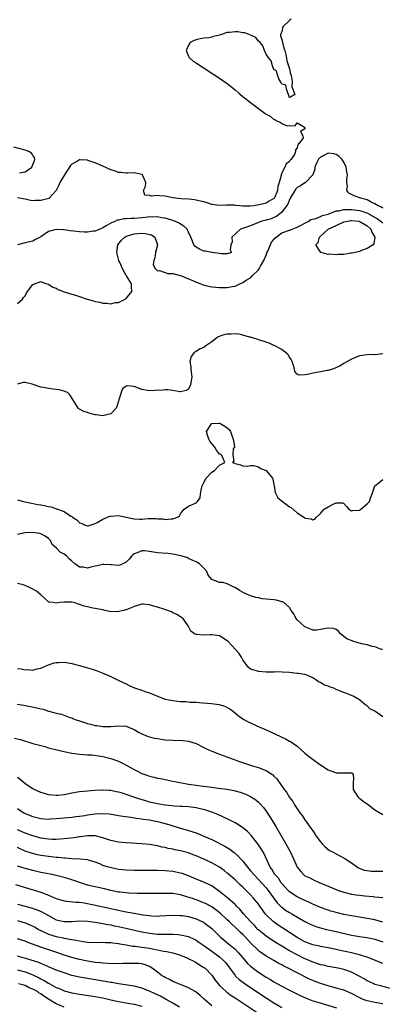
# Model space of a CAD drawing. Units: inches. Extents: x 2646000 to 2649000, y 1500753 to 1503000.
# Drawn here: x 2647152 to 2647245, y 1502200 to 1502453 of the extents above; entities that cross this region are included whole.
import ezdxf

# ---------------------------------------------------------------- set-up
doc = ezdxf.new("R2010")
doc.units = ezdxf.units.IN
doc.header["$MEASUREMENT"] = 0
doc.layers.add('LD26461500_2ft', color=71, linetype='Continuous')

msp = doc.modelspace()

# ---------------------------------------------------------------- linework, layer by layer
at = {"layer": 'LD26461500_2ft'}
for points, elevation in [([(2647221.43, 1502453), (2647221, 1502452.65), (2647219.33, 1502451), (2647219, 1502449.88), (2647218.7, 1502449), (2647218.69, 1502448.69), (2647219, 1502447.78), (2647219.56, 1502445.56), (2647219.77, 1502445), (2647220.09, 1502443.91), (2647220.25, 1502443), (2647220.29, 1502442.29), (2647220.77, 1502441), (2647221, 1502440.28), (2647221.31, 1502439), (2647221.45, 1502438.55), (2647221.71, 1502437), (2647221.59, 1502435.59), (2647221.9, 1502435), (2647222.37, 1502433.63), (2647221.28, 1502433), (2647221, 1502432.9), (2647220.96, 1502433), (2647220.91, 1502433.09), (2647220.21, 1502435), (2647220.08, 1502436.08), (2647219, 1502436.29), (2647218.82, 1502436.82), (2647218.29, 1502437.71), (2647217.8, 1502439), (2647217.69, 1502439.69), (2647217, 1502440.08), (2647216.64, 1502441), (2647216.29, 1502442.29), (2647215.72, 1502443), (2647215, 1502444.04), (2647214.59, 1502445), (2647214.19, 1502446.19), (2647213.45, 1502447), (2647213, 1502447.39), (2647212.31, 1502448.31), (2647210.78, 1502449), (2647209.5, 1502449.5), (2647209, 1502449.54), (2647207.72, 1502449.72), (2647207, 1502449.76), (2647205.59, 1502449.59), (2647205, 1502449.55), (2647203.22, 1502449), (2647203, 1502448.92), (2647201.48, 1502448.52), (2647201, 1502448.36), (2647200.24, 1502448.24), (2647199, 1502448.14), (2647198.02, 1502447.98), (2647197, 1502447.73), (2647196.47, 1502447.53), (2647195.45, 1502447), (2647195, 1502446.3), (2647194.44, 1502445), (2647195, 1502443.53), (2647195.19, 1502443.19), (2647195.34, 1502443), (2647196.24, 1502442.24), (2647197, 1502441.79), (2647198.14, 1502441), (2647199, 1502440.47), (2647199.86, 1502439.86), (2647203, 1502437.86), (2647204.68, 1502436.68), (2647205, 1502436.48), (2647205.79, 1502435.79), (2647207, 1502434.81), (2647207.97, 1502433.97), (2647209, 1502433.13), (2647211, 1502431.56), (2647213, 1502430.05), (2647214.78, 1502428.78), (2647215, 1502428.6), (2647216.08, 1502428.08), (2647217, 1502427.23), (2647217.24, 1502427.24), (2647217.47, 1502427), (2647218.57, 1502426.57), (2647219, 1502426.19), (2647220.42, 1502425.58), (2647221, 1502425.69), (2647222.44, 1502425.56), (2647223, 1502426.38), (2647224.6, 1502425.4), (2647225, 1502425.2), (2647225.06, 1502425), (2647225.02, 1502424.98), (2647225, 1502424.85), (2647223.86, 1502424.14), (2647224.48, 1502423), (2647224.49, 1502422.49), (2647223.43, 1502421), (2647223.17, 1502420.83), (2647223, 1502419.97), (2647222.57, 1502419.43), (2647222.59, 1502419), (2647222.26, 1502418.26), (2647221.46, 1502417), (2647221.22, 1502416.78), (2647221, 1502416.45), (2647220.15, 1502415.85), (2647219.81, 1502415), (2647219, 1502413.47), (2647218.84, 1502413), (2647218.85, 1502412.85), (2647218.37, 1502411), (2647217.98, 1502410.02), (2647217.91, 1502409), (2647217.12, 1502407.12), (2647217.06, 1502407), (2647217, 1502406.92), (2647215.78, 1502406.22), (2647215, 1502405.72), (2647213.24, 1502405.24), (2647211.82, 1502405), (2647210.9, 1502404.9), (2647208.94, 1502404.94), (2647208.25, 1502405), (2647207.14, 1502405.14), (2647206.83, 1502405.17), (2647204.82, 1502405.18), (2647203, 1502405.08), (2647201, 1502405.36), (2647199.79, 1502405.79), (2647199, 1502406.02), (2647197.71, 1502406.29), (2647197, 1502406.49), (2647196.56, 1502406.56), (2647195, 1502406.72), (2647193.15, 1502406.85), (2647191.79, 1502407), (2647191, 1502407.12), (2647189, 1502407.5), (2647187.57, 1502407.57), (2647187, 1502407.7), (2647185.48, 1502407.48), (2647185, 1502407.71), (2647183.77, 1502407.77), (2647183.45, 1502409), (2647183.98, 1502410.02), (2647184.07, 1502411), (2647183.24, 1502412.76), (2647183.14, 1502413), (2647183.06, 1502413.06), (2647183, 1502413.08), (2647181.42, 1502413.42), (2647181, 1502413.47), (2647179.45, 1502413.45), (2647179, 1502413.43), (2647177.58, 1502413.58), (2647177, 1502413.63), (2647175.98, 1502413.98), (2647175, 1502414.29), (2647173, 1502415.22), (2647171, 1502416.1), (2647169.37, 1502416.63), (2647169, 1502416.72), (2647167.15, 1502416.85), (2647167, 1502416.82), (2647166.49, 1502416.49), (2647165, 1502415.7), (2647164.64, 1502415.36), (2647163.09, 1502413), (2647161.91, 1502411), (2647161.65, 1502410.35), (2647160.99, 1502409), (2647159.13, 1502407), (2647159.05, 1502406.95), (2647157, 1502406.38), (2647155.64, 1502406.36), (2647155, 1502406.29), (2647154.39, 1502406.39), (2647153, 1502406.74), (2647151, 1502407.05)], 8964), ([(2647151.5, 1502413.5), (2647153, 1502413.77), (2647154.68, 1502415), (2647155, 1502415.68), (2647155.37, 1502416.63), (2647155.49, 1502417), (2647155.43, 1502417.43), (2647155, 1502417.99), (2647154.6, 1502418.6), (2647153.96, 1502419), (2647153.27, 1502419.27), (2647153, 1502419.3), (2647152.61, 1502419.39), (2647150.07, 1502420.07)], 8964), ([(2647245, 1502404.43), (2647244.65, 1502404.65), (2647243.83, 1502405), (2647243, 1502405.52), (2647242.04, 1502405.96), (2647241, 1502406.54), (2647239.3, 1502407), (2647239.1, 1502407.1), (2647237.62, 1502407.62), (2647237, 1502407.97), (2647236.32, 1502408.32), (2647235.81, 1502409), (2647235.9, 1502410.1), (2647235.76, 1502411), (2647235.77, 1502411.77), (2647235.95, 1502413), (2647235.8, 1502413.8), (2647235.62, 1502415), (2647235, 1502416.21), (2647234.46, 1502417), (2647233.75, 1502417.75), (2647233, 1502418.25), (2647232.39, 1502418.39), (2647231, 1502418.54), (2647230.05, 1502418.05), (2647229, 1502417.54), (2647228.71, 1502417.29), (2647228.5, 1502417), (2647228, 1502416), (2647227.57, 1502415), (2647227.51, 1502414.49), (2647226.98, 1502413), (2647225.13, 1502411), (2647225.06, 1502410.94), (2647225, 1502410.93), (2647223.81, 1502410.19), (2647223, 1502409.76), (2647222.62, 1502409.38), (2647221.21, 1502407), (2647221.16, 1502406.84), (2647221, 1502406.61), (2647220.55, 1502405.45), (2647220.23, 1502405), (2647219, 1502403.39), (2647217.68, 1502402.32), (2647217, 1502402.02), (2647216.28, 1502401.72), (2647215, 1502401.32), (2647213.67, 1502401), (2647213, 1502400.7), (2647211, 1502399.87), (2647208.41, 1502399), (2647206.17, 1502397), (2647206.25, 1502395.75), (2647205.9, 1502395), (2647205.71, 1502393.71), (2647206.11, 1502393), (2647205.25, 1502392.75), (2647205, 1502392.64), (2647203.3, 1502392.7), (2647203, 1502392.8), (2647201.15, 1502393), (2647201.02, 1502393.02), (2647201, 1502393.01), (2647199.39, 1502393.39), (2647199, 1502393.39), (2647197.86, 1502393.86), (2647197, 1502394.36), (2647196.63, 1502394.63), (2647196.36, 1502395), (2647196.03, 1502395.97), (2647195.58, 1502397), (2647195, 1502398.25), (2647194.79, 1502398.79), (2647194.67, 1502399), (2647193.83, 1502399.83), (2647193, 1502400.27), (2647192.59, 1502400.59), (2647191.66, 1502401), (2647191, 1502401.23), (2647190.69, 1502401.31), (2647189, 1502401.84), (2647188.03, 1502401.97), (2647187, 1502402.19), (2647185.88, 1502402.12), (2647185, 1502402.17), (2647183.99, 1502402.01), (2647183, 1502401.95), (2647181, 1502401.77), (2647180.23, 1502401.77), (2647179, 1502401.65), (2647178.35, 1502401.65), (2647177, 1502401.36), (2647176.67, 1502401.33), (2647176.03, 1502401), (2647175, 1502400.55), (2647173.84, 1502399.84), (2647173, 1502399.37), (2647172.16, 1502399), (2647171, 1502398.55), (2647170.49, 1502398.49), (2647169, 1502398.27), (2647168.28, 1502398.28), (2647167, 1502398.31), (2647165.52, 1502398.48), (2647164.56, 1502398.56), (2647163, 1502398.82), (2647162.82, 1502398.82), (2647161, 1502398.98), (2647159, 1502398.44), (2647157, 1502397.09), (2647155.64, 1502396.36), (2647155, 1502395.98), (2647153, 1502395.52), (2647151, 1502395)], 8966), ([(2647151, 1502379.9), (2647152.31, 1502381), (2647152.56, 1502381.44), (2647153, 1502381.9), (2647153.34, 1502382.66), (2647155, 1502384.78), (2647155.38, 1502385), (2647157, 1502385.61), (2647157.37, 1502385.37), (2647158.52, 1502385), (2647158.87, 1502384.87), (2647159, 1502384.89), (2647160.09, 1502384.09), (2647161, 1502383.84), (2647161.51, 1502383.51), (2647163, 1502382.95), (2647165, 1502382.32), (2647165.96, 1502382.04), (2647167, 1502381.71), (2647168.95, 1502381.05), (2647170.56, 1502380.56), (2647171, 1502380.39), (2647172.23, 1502380.23), (2647173, 1502379.97), (2647174.04, 1502380.04), (2647175, 1502379.85), (2647176.18, 1502380.18), (2647177, 1502380.21), (2647178.76, 1502381), (2647178.9, 1502381.1), (2647179, 1502381.24), (2647180.42, 1502383), (2647180.31, 1502384.31), (2647180.34, 1502385), (2647179.1, 1502387), (2647179, 1502387.1), (2647177.98, 1502389), (2647177.66, 1502389.66), (2647177.09, 1502391), (2647176.57, 1502393), (2647176.87, 1502395), (2647177.8, 1502396.2), (2647178.6, 1502397), (2647179, 1502397.23), (2647179.31, 1502397.31), (2647181, 1502397.83), (2647181.93, 1502397.93), (2647183, 1502397.99), (2647183.94, 1502397.94), (2647185, 1502397.69), (2647185.53, 1502397.53), (2647186.35, 1502397), (2647187.02, 1502395), (2647186.52, 1502393), (2647186.37, 1502391.63), (2647186.14, 1502391), (2647185.93, 1502389.93), (2647186.37, 1502389), (2647187, 1502388.3), (2647187.6, 1502388.4), (2647189.66, 1502387.66), (2647191, 1502387.61), (2647192.87, 1502387.13), (2647193.25, 1502387), (2647195, 1502386.29), (2647196.29, 1502385.7), (2647197, 1502385.4), (2647198.16, 1502385), (2647199, 1502384.65), (2647201, 1502384.21), (2647202.09, 1502384.09), (2647203, 1502384.01), (2647205, 1502384.03), (2647206.3, 1502384.3), (2647207, 1502384.4), (2647208.22, 1502385), (2647209, 1502385.27), (2647209.88, 1502385.88), (2647211, 1502386.55), (2647211.43, 1502387), (2647213, 1502388.55), (2647213.27, 1502389), (2647213.52, 1502389.52), (2647214.37, 1502391), (2647214.59, 1502391.41), (2647215, 1502392.37), (2647215.18, 1502392.82), (2647215.22, 1502393), (2647215.4, 1502393.4), (2647216.34, 1502395.66), (2647217, 1502396.38), (2647217.27, 1502396.73), (2647217.6, 1502397), (2647219, 1502398.04), (2647221, 1502398.79), (2647221.74, 1502399), (2647223, 1502399.52), (2647225.82, 1502401), (2647226.51, 1502401.49), (2647227.79, 1502401.79), (2647229, 1502402.29), (2647229.48, 1502402.52), (2647231, 1502402.9), (2647233, 1502403.7), (2647233.74, 1502403.74), (2647235, 1502404.09), (2647236.04, 1502404.04), (2647237, 1502404.12), (2647239, 1502403.85), (2647239.66, 1502403.66), (2647241.12, 1502403.12), (2647243.68, 1502401.68), (2647244.58, 1502401), (2647245, 1502400.6)], 8968), ([(2647245, 1502366.93), (2647243, 1502366.74), (2647242.76, 1502366.76), (2647241, 1502366.71), (2647239, 1502366.45), (2647237, 1502365.63), (2647235, 1502364.47), (2647234.09, 1502363.91), (2647232.75, 1502363.25), (2647232.07, 1502363), (2647231, 1502362.72), (2647230.69, 1502362.69), (2647229, 1502362.37), (2647227, 1502362.02), (2647225.66, 1502361.66), (2647225, 1502361.59), (2647223.46, 1502361.46), (2647223, 1502361.74), (2647222.4, 1502362.4), (2647222.31, 1502363), (2647222.04, 1502363.96), (2647221.67, 1502365), (2647221.48, 1502365.48), (2647221, 1502366.1), (2647220.7, 1502366.7), (2647220.42, 1502367), (2647219, 1502368.06), (2647217.09, 1502369.09), (2647217, 1502369.11), (2647215.74, 1502369.74), (2647215, 1502369.93), (2647214.26, 1502370.26), (2647213, 1502370.61), (2647212.72, 1502370.72), (2647211.72, 1502371), (2647211, 1502371.23), (2647210.73, 1502371.27), (2647209, 1502371.77), (2647208.03, 1502372.03), (2647207, 1502372.08), (2647205.97, 1502372.03), (2647205, 1502372.06), (2647204.13, 1502371.87), (2647202.65, 1502371.35), (2647202.23, 1502371), (2647201, 1502370.08), (2647199.47, 1502369), (2647199, 1502368.61), (2647197.86, 1502368.14), (2647197, 1502367.53), (2647196.6, 1502367.4), (2647195.72, 1502366.28), (2647195.38, 1502365), (2647195.6, 1502363.6), (2647195.61, 1502363), (2647195.85, 1502361), (2647195.6, 1502359.6), (2647195.54, 1502359), (2647195, 1502357.86), (2647194.42, 1502357.58), (2647193, 1502357.22), (2647192.76, 1502357.24), (2647191, 1502357.58), (2647189.7, 1502357.7), (2647189, 1502357.68), (2647188.37, 1502357.63), (2647186.45, 1502357.55), (2647185, 1502357.44), (2647183, 1502357.8), (2647181, 1502358.55), (2647179.27, 1502358.73), (2647179, 1502358.68), (2647178.02, 1502357.98), (2647177.66, 1502357), (2647177.11, 1502355.11), (2647177, 1502354.81), (2647176.58, 1502353.42), (2647176.4, 1502353), (2647175, 1502351.56), (2647173, 1502351.07), (2647171.25, 1502351.25), (2647171, 1502351.29), (2647169.63, 1502351.63), (2647169, 1502351.88), (2647168.12, 1502352.12), (2647167, 1502352.75), (2647166.82, 1502352.82), (2647166.62, 1502353), (2647166.14, 1502353.86), (2647165.22, 1502355.22), (2647164.44, 1502356.44), (2647163.86, 1502357), (2647163, 1502357.38), (2647161.75, 1502357.75), (2647161, 1502357.82), (2647160.13, 1502357.87), (2647159, 1502358.04), (2647157.7, 1502358.3), (2647157, 1502358.42), (2647154.82, 1502359.17), (2647153, 1502359.6), (2647152.44, 1502359.56), (2647151, 1502359.17)], 8970), ([(2647151, 1502329.47), (2647152.52, 1502329), (2647153, 1502328.88), (2647156.25, 1502328.25), (2647157, 1502328.12), (2647157.98, 1502327.98), (2647159, 1502327.72), (2647159.66, 1502327.66), (2647161, 1502327.14), (2647161.13, 1502327.13), (2647161.35, 1502327), (2647163, 1502326.46), (2647164.74, 1502325.26), (2647165, 1502325.12), (2647165.15, 1502325), (2647166.31, 1502324.31), (2647167, 1502323.52), (2647167.4, 1502323.4), (2647168.26, 1502323), (2647169, 1502322.76), (2647169.23, 1502322.78), (2647170, 1502323), (2647171, 1502323.32), (2647171.66, 1502323.66), (2647173, 1502324.5), (2647174.17, 1502325), (2647174.78, 1502325.21), (2647175, 1502325.26), (2647177, 1502325.45), (2647179, 1502325.02), (2647181, 1502324.56), (2647182.5, 1502324.5), (2647183, 1502324.5), (2647184.62, 1502324.62), (2647185, 1502324.6), (2647186.64, 1502324.64), (2647187, 1502324.57), (2647188.51, 1502324.51), (2647189, 1502324.42), (2647190.57, 1502324.57), (2647191, 1502324.54), (2647192.2, 1502325), (2647192.68, 1502325.32), (2647193, 1502325.86), (2647193.47, 1502326.53), (2647193.9, 1502327), (2647195, 1502327.83), (2647197, 1502328.67), (2647197.32, 1502329), (2647198.02, 1502329.98), (2647198.08, 1502331), (2647198.34, 1502332.34), (2647198.55, 1502333), (2647199, 1502333.92), (2647199.59, 1502335), (2647201, 1502336.51), (2647201.71, 1502337), (2647203, 1502338.35), (2647204.39, 1502339), (2647203.94, 1502340.06), (2647203.51, 1502341), (2647203.19, 1502341.19), (2647203, 1502341.21), (2647202.21, 1502342.21), (2647201.81, 1502343), (2647200.54, 1502344.54), (2647200.29, 1502345), (2647199.91, 1502346.09), (2647199.63, 1502347), (2647200.74, 1502348.74), (2647200.88, 1502349), (2647201, 1502349.07), (2647202.82, 1502349.18), (2647203, 1502349.17), (2647203.38, 1502349), (2647204.34, 1502348.34), (2647205, 1502347.93), (2647205.5, 1502347.5), (2647205.79, 1502347), (2647206.29, 1502345.71), (2647206.53, 1502345), (2647206.87, 1502343.13), (2647206.83, 1502343), (2647206.54, 1502342.54), (2647206.41, 1502341), (2647206.67, 1502339.33), (2647206.32, 1502339), (2647206.86, 1502338.86), (2647207, 1502338.78), (2647208.42, 1502338.42), (2647209, 1502338.19), (2647210.11, 1502338.11), (2647211, 1502338.24), (2647211.71, 1502338.29), (2647213, 1502337.88), (2647213.52, 1502337.52), (2647215.01, 1502337.01), (2647216.6, 1502335), (2647216.72, 1502334.72), (2647217, 1502333.41), (2647217.07, 1502333.07), (2647217.34, 1502331.34), (2647217.98, 1502329.98), (2647219.19, 1502329), (2647220.24, 1502328.24), (2647221, 1502327.66), (2647221.43, 1502327.43), (2647223, 1502326.09), (2647224.69, 1502325), (2647224.87, 1502324.87), (2647225, 1502324.75), (2647226.56, 1502324.56), (2647227, 1502324.26), (2647227.51, 1502324.49), (2647227.94, 1502325), (2647229, 1502325.89), (2647229.49, 1502326.51), (2647229.97, 1502327), (2647231, 1502327.64), (2647232.39, 1502328.39), (2647233, 1502328.67), (2647234.68, 1502328.68), (2647235, 1502328.51), (2647235.7, 1502327.7), (2647236.26, 1502327), (2647237, 1502326.59), (2647237.27, 1502326.73), (2647239, 1502326.76), (2647239.14, 1502326.86), (2647239.37, 1502327), (2647241, 1502328.39), (2647241.57, 1502329), (2647241.91, 1502330.09), (2647242.29, 1502331), (2647242.94, 1502333), (2647244.1, 1502333.9), (2647245, 1502334.68)], 8972), ([(2647244.92, 1502290.92), (2647244.66, 1502291), (2647243, 1502291.64), (2647242.26, 1502291.74), (2647241, 1502292.14), (2647239.56, 1502292.44), (2647237.59, 1502293), (2647235.74, 1502293.74), (2647234.14, 1502295), (2647233.63, 1502295.63), (2647233, 1502296.08), (2647232.37, 1502296.37), (2647231, 1502296.44), (2647230.39, 1502296.39), (2647229, 1502296.06), (2647228.04, 1502295.96), (2647227, 1502295.92), (2647226.28, 1502296.28), (2647225, 1502296.76), (2647223, 1502298.57), (2647222.64, 1502299), (2647222.13, 1502300.13), (2647221.43, 1502301), (2647221, 1502301.72), (2647219.58, 1502303), (2647219.25, 1502303.25), (2647219, 1502303.24), (2647217.67, 1502303.67), (2647217, 1502303.69), (2647215, 1502303.93), (2647214.02, 1502304.02), (2647213, 1502304.2), (2647212.35, 1502304.35), (2647211, 1502304.73), (2647210.8, 1502304.8), (2647210.41, 1502305), (2647209.44, 1502305.44), (2647208.12, 1502306.12), (2647207, 1502306.88), (2647206.91, 1502306.91), (2647206.7, 1502307), (2647205, 1502307.82), (2647203.83, 1502308.17), (2647203, 1502308.22), (2647201, 1502308.98), (2647200.1, 1502310.1), (2647199.73, 1502311), (2647199, 1502311.83), (2647197.81, 1502313), (2647197, 1502313.5), (2647196.17, 1502313.83), (2647195, 1502314.35), (2647194.57, 1502314.57), (2647193.02, 1502315), (2647191, 1502315.44), (2647189.68, 1502315.68), (2647188.25, 1502315.75), (2647187, 1502315.85), (2647185.99, 1502316.01), (2647185, 1502316.12), (2647183.67, 1502316.33), (2647183, 1502316.36), (2647181.82, 1502315.82), (2647181, 1502315.58), (2647180.68, 1502315.32), (2647180.47, 1502315), (2647179.79, 1502314.21), (2647179, 1502313.43), (2647178.13, 1502313), (2647177.35, 1502312.65), (2647177, 1502312.56), (2647175.3, 1502312.7), (2647175, 1502312.69), (2647173.2, 1502312.8), (2647173, 1502312.78), (2647171.51, 1502312.49), (2647171, 1502312.34), (2647169.88, 1502312.12), (2647169, 1502311.86), (2647167.9, 1502312.1), (2647167, 1502312.13), (2647165.76, 1502313), (2647165, 1502313.71), (2647164.28, 1502314.28), (2647163.61, 1502315), (2647163, 1502315.5), (2647161.96, 1502315.96), (2647161.01, 1502317), (2647159.94, 1502317.94), (2647159.49, 1502319), (2647159.22, 1502319.22), (2647159, 1502319.46), (2647158.11, 1502320.11), (2647157, 1502320.72), (2647156.78, 1502320.78), (2647155, 1502321.02), (2647153, 1502320.92), (2647151, 1502320.5)], 8974), ([(2647245, 1502273.66), (2647243, 1502275.12), (2647241.73, 1502275.73), (2647241, 1502276.48), (2647240.63, 1502276.63), (2647240.22, 1502277), (2647239, 1502278.03), (2647237.36, 1502279), (2647237, 1502279.17), (2647235.66, 1502279.66), (2647235, 1502279.89), (2647233.46, 1502280.54), (2647233, 1502280.71), (2647232.4, 1502281), (2647231.34, 1502281.34), (2647231, 1502281.5), (2647229.88, 1502281.88), (2647229, 1502282.45), (2647228.58, 1502282.58), (2647228.02, 1502283), (2647227, 1502283.67), (2647225.76, 1502284.24), (2647225, 1502284.56), (2647223.24, 1502284.76), (2647223, 1502284.81), (2647221, 1502285.03), (2647219.16, 1502285.16), (2647217.18, 1502285.18), (2647217, 1502285.17), (2647215, 1502285.15), (2647213, 1502285.28), (2647212.54, 1502285.46), (2647211, 1502285.94), (2647210.4, 1502286.4), (2647209, 1502288.34), (2647208.65, 1502289), (2647207.99, 1502289.99), (2647207.14, 1502291), (2647205.19, 1502293), (2647205, 1502293.22), (2647203, 1502294.49), (2647201, 1502294.73), (2647200.7, 1502294.7), (2647199, 1502294.63), (2647197.17, 1502294.83), (2647197, 1502294.82), (2647196.56, 1502295), (2647195.63, 1502295.63), (2647194.9, 1502297), (2647193.52, 1502299), (2647193.19, 1502299.19), (2647193, 1502299.33), (2647191.98, 1502299.98), (2647191, 1502300.42), (2647190.66, 1502300.66), (2647189.67, 1502301), (2647189.19, 1502301.19), (2647188.71, 1502301.3), (2647187, 1502301.85), (2647185.79, 1502302.21), (2647185, 1502302.42), (2647183.37, 1502302.63), (2647183, 1502302.65), (2647181, 1502302.05), (2647180.29, 1502301.71), (2647179, 1502301.18), (2647178.85, 1502301.15), (2647178.31, 1502301), (2647176.67, 1502300.67), (2647174.73, 1502300.73), (2647173.59, 1502301), (2647173, 1502301.12), (2647171.41, 1502301.41), (2647171, 1502301.46), (2647170.39, 1502301.61), (2647169, 1502301.89), (2647168.14, 1502302.14), (2647167, 1502302.57), (2647165.55, 1502303), (2647165, 1502303.11), (2647163.12, 1502303.12), (2647163, 1502303.13), (2647161.88, 1502303), (2647161, 1502302.85), (2647160.21, 1502303), (2647159.17, 1502303.17), (2647159, 1502303.24), (2647158.06, 1502304.06), (2647157.06, 1502305), (2647155.92, 1502305.92), (2647155, 1502306.46), (2647154.65, 1502306.65), (2647153.91, 1502307), (2647153, 1502307.39), (2647152.45, 1502307.55), (2647151, 1502307.9)], 8976), ([(2647151, 1502286.09), (2647151.96, 1502285.96), (2647153, 1502285.77), (2647153.8, 1502285.8), (2647155, 1502285.67), (2647155.95, 1502285.95), (2647157, 1502286.13), (2647158.95, 1502287.05), (2647160.46, 1502287.54), (2647161, 1502287.6), (2647161.6, 1502287.6), (2647163, 1502287.66), (2647164.59, 1502287.41), (2647165, 1502287.37), (2647167, 1502286.83), (2647168.42, 1502286.42), (2647169, 1502286.23), (2647169.97, 1502285.97), (2647171, 1502285.61), (2647171.5, 1502285.5), (2647172.83, 1502285), (2647175, 1502284.03), (2647177.11, 1502283), (2647179, 1502282.15), (2647179.74, 1502281.74), (2647181.11, 1502281.11), (2647181.4, 1502281), (2647183, 1502280.5), (2647183.8, 1502280.2), (2647185, 1502279.82), (2647187, 1502278.92), (2647189, 1502278.22), (2647189.95, 1502278.05), (2647191, 1502277.82), (2647192.29, 1502277.71), (2647193, 1502277.63), (2647194.44, 1502277.56), (2647195.46, 1502277.46), (2647197, 1502277.38), (2647198.75, 1502277.25), (2647200.94, 1502277.06), (2647202.82, 1502276.82), (2647204.38, 1502276.38), (2647205, 1502276.08), (2647205.69, 1502275.69), (2647206.6, 1502275), (2647207.89, 1502273.89), (2647209, 1502273.13), (2647209.23, 1502273), (2647210.39, 1502272.39), (2647213.39, 1502271), (2647215, 1502270.28), (2647220, 1502268), (2647221, 1502267.43), (2647221.29, 1502267.29), (2647223, 1502266.07), (2647225, 1502264.32), (2647226.82, 1502262.82), (2647229, 1502261.27), (2647229.18, 1502261.18), (2647229.48, 1502261), (2647231, 1502259.98), (2647232.59, 1502259.41), (2647233, 1502259.28), (2647234.77, 1502259.23), (2647235.28, 1502259.28), (2647237, 1502259.22), (2647237.36, 1502259), (2647237.52, 1502257.52), (2647237.39, 1502257), (2647237.36, 1502256.64), (2647237.42, 1502255), (2647238, 1502254), (2647238.67, 1502253), (2647238.84, 1502252.84), (2647239, 1502252.73), (2647239.97, 1502251.97), (2647241.36, 1502251), (2647243, 1502249.72), (2647245, 1502248.56)], 8978), ([(2647150.92, 1502276.92), (2647152.65, 1502276.65), (2647154.34, 1502276.34), (2647155.98, 1502275.98), (2647157, 1502275.69), (2647157.58, 1502275.58), (2647159, 1502275.13), (2647159.11, 1502275.11), (2647161, 1502274.59), (2647162.3, 1502274.3), (2647164.49, 1502273.51), (2647165, 1502273.35), (2647165.25, 1502273.25), (2647165.79, 1502273), (2647166.69, 1502272.69), (2647169, 1502271.96), (2647169.78, 1502271.78), (2647171, 1502271.45), (2647171.41, 1502271.41), (2647173, 1502271.15), (2647175, 1502271.13), (2647177, 1502271.31), (2647179, 1502271.22), (2647179.56, 1502271), (2647181, 1502270.39), (2647182.36, 1502269.64), (2647183, 1502269.27), (2647184.62, 1502268.62), (2647185, 1502268.5), (2647186.2, 1502268.2), (2647187, 1502268.04), (2647189, 1502267.77), (2647191, 1502267.63), (2647193.52, 1502267.52), (2647195, 1502267.36), (2647195.31, 1502267.31), (2647197, 1502266.8), (2647199, 1502265.8), (2647199.51, 1502265.51), (2647200.57, 1502265), (2647201, 1502264.81), (2647203, 1502264.02), (2647205.8, 1502263), (2647208.17, 1502262.17), (2647209.67, 1502261.67), (2647211.73, 1502261), (2647213, 1502260.63), (2647213.66, 1502260.34), (2647215, 1502259.81), (2647216.7, 1502258.7), (2647217, 1502258.38), (2647217.73, 1502257.73), (2647219.68, 1502255), (2647220.25, 1502254.25), (2647221, 1502252.93), (2647221.84, 1502251.84), (2647222.34, 1502251), (2647223, 1502250), (2647223.71, 1502249), (2647224.26, 1502248.26), (2647225, 1502247.13), (2647225.91, 1502245.91), (2647226.52, 1502245), (2647227, 1502244.31), (2647227.56, 1502243.56), (2647227.91, 1502243), (2647229, 1502241.48), (2647229.38, 1502241), (2647230.19, 1502240.19), (2647231.32, 1502239.32), (2647231.87, 1502239), (2647233, 1502238.39), (2647233.95, 1502237.95), (2647235.25, 1502237.25), (2647237, 1502236.07), (2647238.48, 1502235), (2647238.8, 1502234.8), (2647240.25, 1502234.25), (2647241, 1502234.1), (2647242.01, 1502234.01), (2647244, 1502234), (2647245, 1502234.01)], 8980), ([(2647150.2, 1502268.2), (2647151.78, 1502267.78), (2647155, 1502266.8), (2647157, 1502266.24), (2647158.02, 1502265.98), (2647159, 1502265.69), (2647161.14, 1502265.14), (2647163.36, 1502264.64), (2647165, 1502264.33), (2647165.79, 1502264.21), (2647167, 1502264.06), (2647168, 1502264), (2647169, 1502263.9), (2647170.15, 1502263.85), (2647172.44, 1502263.56), (2647173, 1502263.46), (2647175, 1502262.97), (2647177, 1502262.23), (2647177.85, 1502261.85), (2647179.17, 1502261.17), (2647181, 1502260.1), (2647181.75, 1502259.75), (2647183, 1502259.07), (2647184.56, 1502258.56), (2647185, 1502258.36), (2647186.15, 1502258.15), (2647187, 1502257.91), (2647187.79, 1502257.79), (2647189.46, 1502257.46), (2647191, 1502257.13), (2647191.54, 1502257), (2647195, 1502256.36), (2647195.72, 1502256.28), (2647197, 1502256.05), (2647198.07, 1502255.93), (2647199, 1502255.78), (2647200.37, 1502255.63), (2647201, 1502255.53), (2647202.66, 1502255.34), (2647205, 1502255.02), (2647206.7, 1502254.7), (2647208.28, 1502254.28), (2647209.75, 1502253.75), (2647211, 1502253.15), (2647212.31, 1502252.31), (2647213, 1502251.74), (2647213.37, 1502251.37), (2647214.31, 1502250.31), (2647215, 1502249.42), (2647215.96, 1502247.96), (2647217, 1502246.28), (2647217.48, 1502245.48), (2647220.08, 1502241), (2647221.16, 1502239), (2647222.11, 1502237), (2647222.99, 1502235), (2647223.92, 1502233.92), (2647224.74, 1502233), (2647225, 1502232.8), (2647226.24, 1502232.24), (2647227, 1502231.83), (2647228.8, 1502231), (2647230.37, 1502230.37), (2647231, 1502230.08), (2647233, 1502229.22), (2647233.63, 1502229), (2647235, 1502228.56), (2647237, 1502228.08), (2647238.1, 1502227.9), (2647239, 1502227.77), (2647240.4, 1502227.6), (2647242.57, 1502227.43), (2647243, 1502227.41), (2647245, 1502227.23)], 8982), ([(2647245, 1502220.88), (2647243, 1502221.45), (2647241, 1502221.84), (2647237, 1502222.45), (2647235, 1502222.84), (2647233, 1502223.31), (2647231.69, 1502223.69), (2647231, 1502223.91), (2647229, 1502224.65), (2647227, 1502225.51), (2647226, 1502226), (2647225, 1502226.39), (2647223.71, 1502227), (2647223, 1502227.36), (2647221, 1502228.69), (2647220.67, 1502229), (2647219.89, 1502229.89), (2647219, 1502230.84), (2647218.88, 1502231), (2647218.14, 1502232.14), (2647217.36, 1502233), (2647217.23, 1502233.23), (2647217, 1502233.55), (2647216.47, 1502234.47), (2647216.05, 1502235), (2647215.15, 1502236.85), (2647214.46, 1502238.46), (2647214.14, 1502239), (2647213.73, 1502239.73), (2647212.88, 1502241), (2647211.15, 1502243.15), (2647210.17, 1502244.17), (2647209, 1502245.14), (2647207.9, 1502245.9), (2647207, 1502246.42), (2647205.84, 1502247), (2647205.28, 1502247.28), (2647202.55, 1502248.55), (2647201.48, 1502249), (2647201, 1502249.18), (2647200.76, 1502249.24), (2647199, 1502249.8), (2647198.03, 1502249.97), (2647197, 1502250.23), (2647196.35, 1502250.35), (2647195, 1502250.48), (2647193.43, 1502250.57), (2647193, 1502250.62), (2647191.3, 1502250.7), (2647190.76, 1502250.76), (2647189, 1502250.91), (2647187, 1502251.26), (2647185, 1502251.74), (2647184, 1502252.01), (2647182.46, 1502252.46), (2647180.93, 1502253), (2647179, 1502253.72), (2647178, 1502254), (2647177, 1502254.3), (2647176.38, 1502254.38), (2647175, 1502254.69), (2647174.68, 1502254.68), (2647173, 1502254.79), (2647172.77, 1502254.77), (2647171, 1502254.7), (2647169, 1502254.57), (2647167, 1502254.37), (2647165, 1502254.03), (2647163, 1502253.63), (2647161.43, 1502253.43), (2647161, 1502253.39), (2647159, 1502253.59), (2647157.93, 1502253.93), (2647157, 1502254.2), (2647155, 1502255.12), (2647153, 1502256.42), (2647152.28, 1502257), (2647151.62, 1502257.62), (2647151, 1502258.02)], 8984), ([(2647151, 1502250.1), (2647152.61, 1502249), (2647153, 1502248.79), (2647155, 1502248), (2647157, 1502247.52), (2647159, 1502247.38), (2647159.39, 1502247.39), (2647161, 1502247.5), (2647165, 1502247.85), (2647166.01, 1502247.99), (2647167, 1502248.1), (2647168.3, 1502248.3), (2647169, 1502248.42), (2647171, 1502248.68), (2647172.77, 1502248.77), (2647174.67, 1502248.67), (2647177, 1502248.3), (2647178.08, 1502248.08), (2647180.14, 1502247.86), (2647181.58, 1502247.58), (2647183, 1502247.43), (2647183.36, 1502247.36), (2647185, 1502247.15), (2647187, 1502246.76), (2647189.97, 1502245.97), (2647191, 1502245.63), (2647193, 1502245.06), (2647195, 1502244.45), (2647197, 1502243.79), (2647197.58, 1502243.58), (2647199, 1502243), (2647201, 1502242.09), (2647204.37, 1502240.37), (2647205.62, 1502239.62), (2647206.43, 1502239), (2647206.76, 1502238.76), (2647207.82, 1502237.82), (2647208.54, 1502237), (2647209, 1502236.51), (2647210.2, 1502235), (2647211, 1502234.09), (2647211.89, 1502233), (2647213, 1502231.85), (2647215, 1502229.65), (2647215.3, 1502229.3), (2647217.86, 1502225.86), (2647218.83, 1502224.83), (2647219, 1502224.69), (2647219.96, 1502223.96), (2647221, 1502223.31), (2647221.58, 1502223), (2647225, 1502221.07), (2647226.36, 1502220.36), (2647227, 1502220.06), (2647227.76, 1502219.76), (2647229.28, 1502219.28), (2647230.51, 1502219), (2647233, 1502218.46), (2647233.72, 1502218.28), (2647237, 1502217.5), (2647239, 1502217.18), (2647240.95, 1502216.95), (2647242.6, 1502216.6), (2647243, 1502216.5), (2647245, 1502215.78)], 8986), ([(2647245, 1502210.25), (2647241, 1502211.84), (2647239.79, 1502212.21), (2647239, 1502212.5), (2647237, 1502212.98), (2647235.3, 1502213.3), (2647234.52, 1502213.48), (2647233, 1502213.8), (2647231, 1502214.26), (2647229, 1502214.63), (2647228.71, 1502214.71), (2647227, 1502215.07), (2647225, 1502215.84), (2647223, 1502216.92), (2647221, 1502218.21), (2647219.33, 1502219.33), (2647218.11, 1502220.11), (2647216.84, 1502221), (2647215, 1502222.77), (2647214.79, 1502223), (2647214.03, 1502224.03), (2647213.37, 1502225), (2647213, 1502225.5), (2647211.79, 1502227), (2647211, 1502227.86), (2647209.89, 1502229), (2647209, 1502229.86), (2647208.38, 1502230.38), (2647207, 1502231.7), (2647205.27, 1502233.27), (2647205, 1502233.49), (2647204.16, 1502234.16), (2647203, 1502234.96), (2647201, 1502236.08), (2647199, 1502237.04), (2647197, 1502237.92), (2647196.21, 1502238.21), (2647195, 1502238.64), (2647193, 1502239.16), (2647191.47, 1502239.47), (2647191, 1502239.6), (2647189.81, 1502239.81), (2647189, 1502240.05), (2647188.18, 1502240.18), (2647187, 1502240.49), (2647186.54, 1502240.54), (2647185, 1502240.8), (2647183, 1502240.96), (2647179, 1502241.24), (2647177, 1502241.42), (2647175, 1502241.83), (2647173.74, 1502242.26), (2647173, 1502242.53), (2647171.04, 1502243.04), (2647169, 1502243.05), (2647167.21, 1502242.79), (2647167, 1502242.77), (2647165.47, 1502242.53), (2647163, 1502242.26), (2647161, 1502242.12), (2647159.88, 1502242.12), (2647159, 1502242.16), (2647157, 1502242.49), (2647155, 1502243.09), (2647153, 1502243.78), (2647151, 1502244.62)], 8988), ([(2647247, 1502203.78), (2647244.45, 1502204.45), (2647243, 1502204.87), (2647242.69, 1502205), (2647241.56, 1502205.56), (2647241, 1502205.81), (2647240.25, 1502206.25), (2647238.96, 1502206.96), (2647237, 1502207.99), (2647235.5, 1502208.5), (2647235, 1502208.69), (2647233.55, 1502209), (2647231, 1502209.46), (2647229.77, 1502209.77), (2647229, 1502209.93), (2647227.63, 1502210.37), (2647227, 1502210.59), (2647225.32, 1502211.32), (2647225, 1502211.44), (2647223, 1502212.43), (2647221, 1502213.51), (2647219, 1502214.67), (2647217.55, 1502215.55), (2647216.34, 1502216.34), (2647215, 1502217.25), (2647213, 1502218.9), (2647212.9, 1502219), (2647211.98, 1502219.98), (2647210.94, 1502221), (2647209.17, 1502223), (2647208.19, 1502224.19), (2647207.37, 1502225), (2647207.19, 1502225.19), (2647207, 1502225.37), (2647205.12, 1502227), (2647203, 1502228.77), (2647202.67, 1502229), (2647201.72, 1502229.72), (2647201, 1502230.18), (2647200.46, 1502230.46), (2647199, 1502231.12), (2647197, 1502231.91), (2647195, 1502232.74), (2647193.36, 1502233.36), (2647193, 1502233.47), (2647191, 1502233.89), (2647189, 1502234.07), (2647187, 1502234.11), (2647181, 1502234.16), (2647179, 1502234.22), (2647177, 1502234.44), (2647174.87, 1502234.87), (2647174.44, 1502235), (2647173, 1502235.46), (2647172.17, 1502235.83), (2647171, 1502236.26), (2647169, 1502236.88), (2647167.06, 1502237.06), (2647165, 1502237.15), (2647163.32, 1502237.32), (2647163, 1502237.31), (2647161.49, 1502237.49), (2647161, 1502237.5), (2647159.66, 1502237.66), (2647159, 1502237.71), (2647157, 1502238.02), (2647156.19, 1502238.19), (2647154.61, 1502238.61), (2647153, 1502239.14), (2647151.7, 1502239.7), (2647151, 1502240.02)], 8990), ([(2647245, 1502199.89), (2647243, 1502200.22), (2647241.46, 1502200.54), (2647241, 1502200.6), (2647239.95, 1502201), (2647239.28, 1502201.28), (2647237, 1502202.52), (2647235, 1502203.35), (2647233, 1502203.91), (2647231, 1502204.45), (2647229, 1502205.07), (2647227.6, 1502205.6), (2647227, 1502205.84), (2647226.2, 1502206.2), (2647223, 1502207.79), (2647220.69, 1502209), (2647219.55, 1502209.55), (2647219, 1502209.86), (2647218.24, 1502210.24), (2647216.96, 1502210.96), (2647215, 1502212.09), (2647213.31, 1502213.31), (2647213, 1502213.56), (2647211, 1502215.55), (2647209.66, 1502217), (2647209, 1502217.67), (2647208.29, 1502218.29), (2647207, 1502219.53), (2647206.22, 1502220.22), (2647205.48, 1502221), (2647205, 1502221.48), (2647203.17, 1502223.18), (2647202.04, 1502224.04), (2647201, 1502224.79), (2647199.58, 1502225.58), (2647199, 1502225.87), (2647197, 1502226.62), (2647195.81, 1502227), (2647194.59, 1502227.41), (2647193, 1502227.87), (2647191.92, 1502228.08), (2647191, 1502228.21), (2647189.73, 1502228.27), (2647189, 1502228.27), (2647185, 1502228.2), (2647183.81, 1502228.19), (2647181.79, 1502228.21), (2647179.71, 1502228.29), (2647179, 1502228.36), (2647177.47, 1502228.53), (2647177, 1502228.6), (2647175, 1502229.01), (2647173.43, 1502229.43), (2647173, 1502229.5), (2647171.8, 1502229.8), (2647171, 1502229.92), (2647170.14, 1502230.14), (2647169, 1502230.4), (2647168.53, 1502230.53), (2647165, 1502231.75), (2647163.91, 1502232.09), (2647163, 1502232.34), (2647161, 1502232.86), (2647160.4, 1502233), (2647157.56, 1502233.56), (2647157, 1502233.66), (2647155, 1502234.11), (2647152.74, 1502234.74), (2647151, 1502235.25)], 8992), ([(2647150.53, 1502230.53), (2647153.56, 1502229.56), (2647157, 1502228.59), (2647157.72, 1502228.28), (2647159, 1502227.8), (2647161, 1502226.92), (2647163, 1502226.35), (2647163.71, 1502226.29), (2647165.99, 1502225.99), (2647167, 1502225.96), (2647168.2, 1502225.8), (2647170.7, 1502225.3), (2647177, 1502223.94), (2647177.8, 1502223.8), (2647179, 1502223.53), (2647179.46, 1502223.46), (2647181, 1502223.13), (2647183.26, 1502222.74), (2647185, 1502222.53), (2647185.51, 1502222.49), (2647187, 1502222.44), (2647187.54, 1502222.46), (2647191, 1502222.68), (2647193, 1502222.61), (2647193.45, 1502222.55), (2647195, 1502222.3), (2647197, 1502221.73), (2647198.86, 1502220.86), (2647199, 1502220.77), (2647200.03, 1502220.03), (2647201, 1502219.21), (2647203.23, 1502217), (2647204.2, 1502216.2), (2647205.32, 1502215.32), (2647207, 1502213.94), (2647207.92, 1502213), (2647208.41, 1502212.41), (2647209, 1502211.68), (2647210.24, 1502210.24), (2647211, 1502209.53), (2647211.66, 1502209), (2647212.43, 1502208.43), (2647213, 1502208.03), (2647215, 1502206.74), (2647216.1, 1502206.1), (2647217, 1502205.54), (2647219, 1502204.43), (2647221, 1502203.38), (2647223.91, 1502201.91), (2647225.29, 1502201.29), (2647227, 1502200.67), (2647228.27, 1502200.27), (2647233.15, 1502198.85)], 8994), ([(2647151, 1502225.49), (2647153, 1502224.93), (2647154.55, 1502224.56), (2647156.07, 1502224.07), (2647157.46, 1502223.46), (2647159, 1502222.53), (2647161, 1502221.47), (2647163, 1502221), (2647165, 1502221.04), (2647167, 1502221.17), (2647169, 1502221.11), (2647171, 1502220.86), (2647172.57, 1502220.57), (2647173, 1502220.52), (2647174.26, 1502220.26), (2647175, 1502220.14), (2647175.93, 1502219.93), (2647177, 1502219.72), (2647183, 1502218.37), (2647185, 1502218.01), (2647187, 1502217.8), (2647188.23, 1502217.77), (2647189, 1502217.78), (2647189.81, 1502217.81), (2647191, 1502217.8), (2647192.34, 1502217.66), (2647193, 1502217.63), (2647195, 1502217.14), (2647196.47, 1502216.47), (2647197, 1502216.19), (2647197.71, 1502215.71), (2647198.73, 1502215), (2647199, 1502214.83), (2647201, 1502213.4), (2647203, 1502211.91), (2647204.06, 1502211), (2647204.51, 1502210.51), (2647205.37, 1502209.37), (2647207, 1502207.12), (2647207.11, 1502207), (2647208.09, 1502206.09), (2647209.24, 1502205.24), (2647209.59, 1502205), (2647211, 1502204.05), (2647215, 1502201.4), (2647217, 1502200.14), (2647219, 1502198.94)], 8996), ([(2647151, 1502221.26), (2647153, 1502220.65), (2647154.18, 1502220.18), (2647155, 1502219.8), (2647155.53, 1502219.53), (2647156.44, 1502219), (2647157, 1502218.7), (2647157.54, 1502218.46), (2647159, 1502217.75), (2647161, 1502217.13), (2647162.79, 1502216.79), (2647163, 1502216.74), (2647164.52, 1502216.52), (2647165, 1502216.39), (2647166.22, 1502216.22), (2647167, 1502216.02), (2647167.92, 1502215.92), (2647169, 1502215.75), (2647171.66, 1502215.66), (2647173, 1502215.69), (2647173.62, 1502215.62), (2647175, 1502215.6), (2647175.51, 1502215.51), (2647177, 1502215.39), (2647177.32, 1502215.32), (2647179, 1502215.06), (2647180.73, 1502214.73), (2647181.33, 1502214.67), (2647183, 1502214.41), (2647185, 1502214.14), (2647186.1, 1502213.9), (2647187, 1502213.77), (2647188.61, 1502213.39), (2647189.32, 1502213.32), (2647190.96, 1502212.96), (2647193, 1502212.36), (2647195, 1502211.5), (2647195.32, 1502211.32), (2647196.01, 1502211), (2647196.64, 1502210.64), (2647197, 1502210.46), (2647197.88, 1502209.88), (2647199, 1502209.22), (2647199.28, 1502209), (2647201, 1502207.26), (2647201.19, 1502207), (2647201.92, 1502205.92), (2647202.64, 1502205), (2647203, 1502204.61), (2647204.72, 1502203), (2647204.87, 1502202.87), (2647206.04, 1502202.04), (2647207, 1502201.43), (2647215, 1502196.12)], 8998), ([(2647201, 1502199.36), (2647199.06, 1502201.06), (2647198.01, 1502202.01), (2647197, 1502202.82), (2647196.7, 1502203), (2647195, 1502204), (2647193.38, 1502204.62), (2647192.43, 1502205), (2647191.47, 1502205.47), (2647191, 1502205.64), (2647190.14, 1502206.14), (2647189, 1502206.63), (2647188.77, 1502206.77), (2647188.33, 1502207), (2647187, 1502207.96), (2647185.67, 1502209), (2647185.27, 1502209.27), (2647185, 1502209.43), (2647183.88, 1502209.88), (2647183, 1502210.11), (2647182.21, 1502210.21), (2647181, 1502210.26), (2647178.22, 1502210.22), (2647177, 1502210.18), (2647176.22, 1502210.22), (2647175, 1502210.18), (2647174.27, 1502210.27), (2647173, 1502210.3), (2647172.4, 1502210.4), (2647171, 1502210.52), (2647170.6, 1502210.6), (2647169, 1502210.82), (2647167, 1502211.22), (2647165, 1502211.75), (2647163, 1502212.41), (2647161.36, 1502213), (2647157, 1502214.42), (2647153.65, 1502215.65), (2647153, 1502215.94), (2647151, 1502216.6)], 9000), ([(2647192.67, 1502199), (2647191, 1502200.02), (2647189.31, 1502201), (2647187.81, 1502201.81), (2647186.46, 1502202.46), (2647185, 1502203.12), (2647183, 1502203.9), (2647181, 1502204.4), (2647177.01, 1502204.99), (2647175.32, 1502205.32), (2647175, 1502205.36), (2647173.61, 1502205.61), (2647169, 1502206.37), (2647167, 1502206.73), (2647165, 1502207.18), (2647163, 1502207.79), (2647161.73, 1502208.27), (2647161, 1502208.55), (2647159, 1502209.4), (2647157.9, 1502209.9), (2647157, 1502210.23), (2647156.47, 1502210.47), (2647153.44, 1502211.44), (2647151, 1502212.08)], 9002), ([(2647151, 1502208.59), (2647153, 1502208.12), (2647154.52, 1502207.48), (2647155, 1502207.3), (2647156.55, 1502206.55), (2647157, 1502206.3), (2647157.89, 1502205.89), (2647159, 1502205.18), (2647159.13, 1502205.13), (2647161, 1502204.09), (2647161.78, 1502203.78), (2647163, 1502203.24), (2647165, 1502202.7), (2647167, 1502202.33), (2647171, 1502201.72), (2647173, 1502201.38), (2647175, 1502200.91), (2647177, 1502200.42), (2647179, 1502200.08), (2647179.96, 1502199.96), (2647181, 1502199.8), (2647183, 1502199.3)], 9004), ([(2647163, 1502199.04), (2647161, 1502199.84), (2647159, 1502201.05), (2647157.81, 1502201.81), (2647157, 1502202.43), (2647156.62, 1502202.62), (2647156.13, 1502203), (2647155, 1502203.67), (2647153.99, 1502203.99), (2647153, 1502204.59), (2647151.24, 1502205)], 9006)]:
    msp.add_lwpolyline(points, dxfattribs=dict(at, elevation=elevation))
at = {"layer": 'LD26461500_2ft', "elevation": 8970}
msp.add_lwpolyline([(2647233, 1502392.41), (2647231.39, 1502392.61), (2647231, 1502392.54), (2647229.19, 1502393), (2647229.05, 1502393.05), (2647227.82, 1502395), (2647228.41, 1502395.59), (2647228.7, 1502397), (2647230.94, 1502399), (2647233, 1502399.93), (2647235, 1502400.87), (2647235.49, 1502401), (2647236.76, 1502401.24), (2647237, 1502401.26), (2647238.96, 1502401.04), (2647239.1, 1502401), (2647241, 1502399.85), (2647241.95, 1502399), (2647242.22, 1502398.22), (2647242.99, 1502397), (2647242.73, 1502395.27), (2647242.52, 1502395), (2647241, 1502394.04), (2647239.57, 1502393.57), (2647239, 1502393.32), (2647237.15, 1502392.85), (2647236.82, 1502392.82), (2647235, 1502392.55), (2647233.5, 1502392.5)], close=True, dxfattribs=at)

doc.saveas('drawing.dxf')
